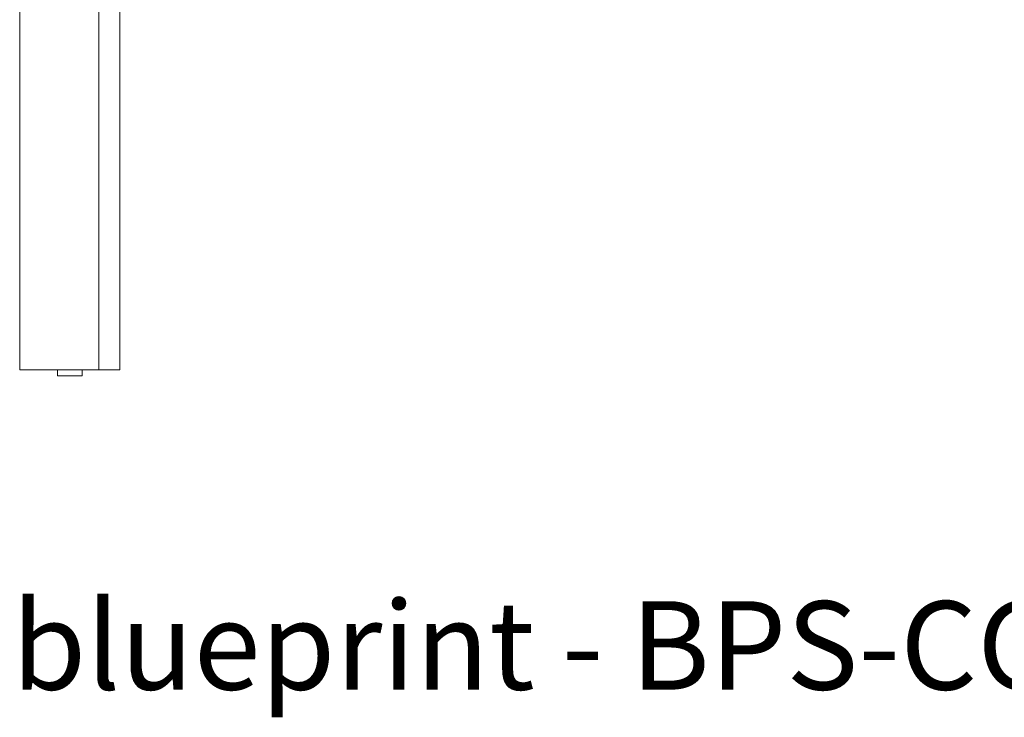
# Model space of a CAD drawing. Extents: x 1247 to 1730, y -17669 to 273.
# Drawn here: x 1601 to 1641, y -13337 to -13309 of the extents above; entities that cross this region are included whole.
import ezdxf

# ---------------------------------------------------------------- set-up
doc = ezdxf.new("R2010")
doc.units = 0
doc.header["$MEASUREMENT"] = 0
doc.layers.add('2D', color=7, linetype='CONTINUOUS', lineweight=20)
doc.layers.add('NOTES', color=7, linetype='CONTINUOUS', lineweight=20)
doc.styles.add('PRODUCT NOTES', font='arial.ttf', dxfattribs={"height": 1})

msp = doc.modelspace()

# ---------------------------------------------------------------- linework, layer by layer
at = {"layer": '2D', "extrusion": (0, 1, 2.22045e-16)}
for p, q in [((1605.247, -13323), (1605.247, -13282.256)), ((1601.251, -13323), (1601.231, -13323)), ((1602.747, -13323.236), (1602.747, -13323)), ((1603.731, -13323.236), (1603.731, -13323)), ((1604.404, -13323), (1604.381, -13323)), ((1602.747, -13323.236), (1603.731, -13323.236))]:
    msp.add_line(p, q, dxfattribs=at)
at = {"layer": '2D'}
for points in [[(1601.231, -13282.275), (1601.231, -13295.85), (1601.231, -13309.425), (1601.231, -13323)], [(1604.404, -13323), (1604.404, -13309.418), (1604.404, -13295.837), (1604.404, -13282.256)], [(1601.251, -13323), (1602.294, -13323), (1603.338, -13323), (1604.381, -13323)]]:
    msp.add_open_spline(points, degree=3, dxfattribs=at)
msp.add_open_spline([(1605.247, -13323), (1605.247, -13323), (1605.246, -13323), (1605.242, -13323), (1605.237, -13323), (1605.216, -13323), (1605.201, -13323), (1605.187, -13323), (1605.18, -13323), (1605.157, -13323), (1605.142, -13323), (1605.046, -13323), (1604.966, -13323), (1604.725, -13323), (1604.564, -13323), (1604.404, -13323)], degree=3, knots=[-25.586694, -25.586694, -25.586694, -25.586694, -25.411222, -25.411222, -25.07069, -25.07069, -24.547638, -24.547638, -23.83692, -23.83692, -22.431058, -22.431058, -14.954038, -14.954038, 0, 0, 0, 0], dxfattribs=at)

# ---------------------------------------------------------------- texts
at = {"layer": 'NOTES', "style": 'PRODUCT NOTES'}
msp.add_text('blueprint - BPS-CGA-CCSQ000 back', height=3.54711, dxfattribs=at).set_placement((1600.903, -13335.82, 39.948))

doc.saveas('drawing.dxf')
